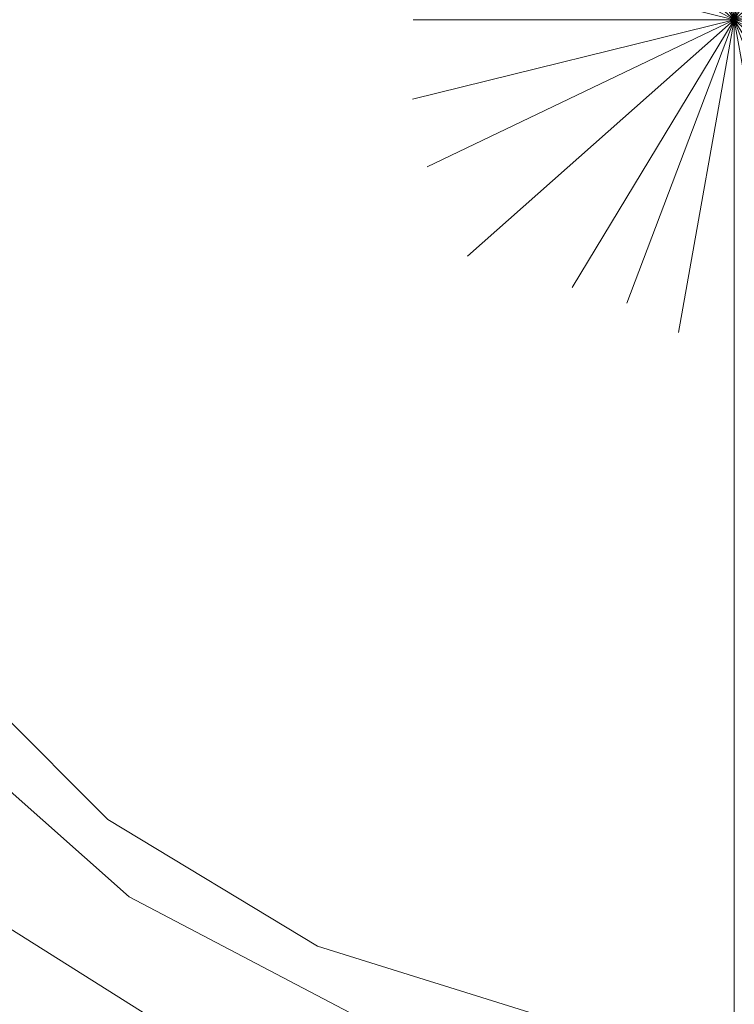
# Model space of a CAD drawing. Units: inches. Extents: x 0 to 204, y 0 to 264.
# Drawn here: x 91 to 97, y 145 to 152 of the extents above; entities that cross this region are included whole.
import ezdxf

# ---------------------------------------------------------------- set-up
doc = ezdxf.new("R2010")
doc.units = ezdxf.units.IN
doc.header["$MEASUREMENT"] = 0
doc.layers.get('0').update_dxf_attribs({"color": 10})

# ---------------------------------------------------------------- blocks, each defined once
blk = doc.blocks.new('CANTO-5NB-3D')
at = {"lineweight": 18}
for points, invisible_edges in [([(3.2615, 9.3208, -4), (1.1056, 9.8129, -4), (-5.2538, 8.3614, -4), (6.9827, -6.9827, -4)], 14), ([(-2.1696, 9.5055, -4), (0, 9.75, -4), (0, 0, -4)], 12), ([(0, 9.75, -4), (2.1696, 9.5055, -4), (0, 0, -4)], 2), ([(0, 0, -4), (-6.079, 7.6229, -4), (-4.2304, 8.7844, -4), (-2.1696, 9.5055, -4)], 9), ([(0, 0, -4), (2.1696, 9.5055, -4), (4.2304, 8.7844, -4), (6.079, 7.6229, -4)], 9), ([(-9.8129, -1.1056, -4), (-9.3208, -3.2615, -4), (-8.3614, -5.2538, -4), (-5.2538, 8.3614, -4)], 12), ([(-9.8129, -1.1056, -4), (-5.2538, 8.3614, -4), (-9.8129, 1.1056, -4)], 3), ([(-5.2538, 8.3614, -4), (-8.3614, -5.2538, -4), (-6.9827, -6.9827, -4), (-5.2538, -8.3614, -4)], 9), ([(-7.6229, 6.079, -4), (-6.079, 7.6229, -4), (0, 0, -4), (-8.7844, 4.2304, -4)], 6), ([(0, 0, -4), (6.079, 7.6229, -4), (7.6229, 6.079, -4), (8.7844, 4.2304, -4)], 9), ([(-6.1991, -4.8567, -5.75), (-5.5685, 5.5685, -5.75), (-4.8567, -6.1991, -5.75)], 3), ([(-9.5055, 2.1696, -4), (-8.7844, 4.2304, -4), (0, 0, -4), (-9.75, 0, -4)], 6), ([(0, 0, -4), (8.7844, 4.2304, -4), (9.5055, 2.1696, -4), (9.75, 0, -4)], 9), ([(0, 3.2864, -0.0913), (-0.4326, 2.4239, -0.0469), (0, 0)], 1), ([(0, 0), (0.4326, 2.4239, -0.0469), (0, 3.2864, -0.0913)], 2), ([(-0.4326, 2.4239, -0.0469), (-0.833, 2.1964, -0.0419), (0, 0)], 1), ([(0.833, 2.1964, -0.0419), (0.4326, 2.4239, -0.0469), (0, 0)], 1), ([(-0.833, 2.1964, -0.0419), (-1.2586, 2.0761, -0.0453), (0, 0)], 1), ([(0.833, 2.1964, -0.0419), (0, 0), (1.2586, 2.0761, -0.0453)], 12), ([(-1.2586, 2.0761, -0.0453), (-2.068, 1.8321, -0.0614), (0, 0)], 1), ([(2.068, 1.8321, -0.0614), (1.2586, 2.0761, -0.0453), (0, 0)], 1), ([(-2.068, 1.8321, -0.0614), (-2.081, 1.0922, -0.042), (0, 0)], 1), ([(2.068, 1.8321, -0.0614), (0, 0), (2.3809, 1.1398, -0.0552)], 12), ([(-4.1231, 1.0162, -0.1614), (0, 0), (-2.081, 1.0922, -0.042)], 12), ([(2.3809, 1.1398, -0.0552), (0, 0), (2.4966, 0.6154, -0.0519)], 12), ([(-4.1231, 1.0162, -0.1614), (-2.4891, 0, -0.0481), (0, 0)], 1), ([(2.4891, 0, -0.0481), (2.4966, 0.6154, -0.0519), (0, 0)], 1), ([(-5.0194, -0.5656, -0.2354), (-9.8002, 0, -0.9586), (-9.5545, -2.1807, -0.9586)], 13), ([(-9.5055, -2.1696, -4), (-9.75, 0, -4), (0, 0, -4), (-8.7844, -4.2304, -4)], 6), ([(0, 0, -4), (-6.079, -7.6229, -4), (-7.6229, -6.079, -4), (-8.7844, -4.2304, -4)], 9), ([(-4.2304, -8.7844, -4), (-6.079, -7.6229, -4), (0, 0, -4), (-2.1696, -9.5055, -4)], 6), ([(-2.3809, -1.1398, -0.0552), (0, 0), (-2.4966, -0.6154, -0.0519)], 12), ([(-2.4891, 0, -0.0481), (-2.4966, -0.6154, -0.0519), (0, 0)], 1), ([(-2.068, -1.8321, -0.0614), (0, 0), (-2.3809, -1.1398, -0.0552)], 12), ([(0, 0, -4), (0, -9.75, -4), (-2.1696, -9.5055, -4)], 12), ([(-2.068, -1.8321, -0.0614), (-1.2586, -2.0761, -0.0453), (0, 0)], 1), ([(-0.833, -2.1964, -0.0419), (0, 0), (-1.2586, -2.0761, -0.0453)], 12), ([(-0.833, -2.1964, -0.0419), (-0.4326, -2.4239, -0.0469), (0, 0)], 1), ([(0, 0), (-0.4326, -2.4239, -0.0469), (0, -3.2864, -0.0913)], 2), ([(0, 0, -4), (9.5055, -2.1696, -4), (8.7844, -4.2304, -4), (7.6229, -6.079, -4)], 9), ([(6.079, -7.6229, -4), (0, 0, -4), (7.6229, -6.079, -4)], 3), ([(4.2304, -8.7844, -4), (2.1696, -9.5055, -4), (0, 0, -4), (6.079, -7.6229, -4)], 6), ([(2.1696, -9.5055, -4), (0, -9.75, -4), (0, 0, -4)], 12), ([(9.5055, -2.1696, -4), (0, 0, -4), (9.75, 0, -4)], 3), ([(0, 0), (2.8628, -2.5363, -0.1282), (2.7174, -1.5194, -0.0808)], 2), ([(2.5936, -0.5405, -0.0557), (2.4891, 0, -0.0481), (0, 0)], 1), ([(0, 0), (1.2586, -2.0761, -0.0453), (2.8628, -2.5363, -0.1282)], 2), ([(0, -3.2864, -0.0913), (0.4326, -2.4239, -0.0469), (0, 0)], 1), ([(0.833, -2.1964, -0.0419), (1.2586, -2.0761, -0.0453), (0, 0)], 1), ([(2.5936, -0.5405, -0.0557), (0, 0), (2.7174, -1.5194, -0.0808)], 12), ([(0.4326, -2.4239, -0.0469), (0.833, -2.1964, -0.0419), (0, 0)], 1), ([(-9.5545, -2.1807, -0.9586), (-8.8297, -4.2521, -0.9586), (-5.1591, -1.8057, -0.2789)], 14), ([(-7.6621, -6.1103, -0.9586), (-4.2617, -2.6778, -0.2335), (-8.8297, -4.2521, -0.9586)], 3), ([(-1.3064, -4.7488, -0.2229), (0, -6.5584, -0.4114), (0, -3.2864, -0.0913)], 13), ([(0, -6.5584, -0.4114), (1.3064, -4.7488, -0.2229), (0, -3.2864, -0.0913)], 3), ([(-1.4195, -7.746, -5.75), (-3.232, -7.1812, -5.75), (-4.8567, -6.1991, -5.75), (6.7393, -4.074, -5.75)], 12), ([(-1.4195, -7.746, -5.75), (6.7393, -4.074, -5.75), (0.4755, -7.8606, -5.75)], 3), ([(-7.6621, -6.1103, -0.9586), (-6.1103, -7.6621, -0.9586), (-4.2006, -4.2043, -0.3336)], 14), ([(-4.2521, -8.8297, -0.9586), (-2.6555, -4.2262, -0.2294), (-6.1103, -7.6621, -0.9586)], 3), ([(-2.1807, -9.5545, -0.9586), (-1.3064, -4.7488, -0.2229), (-4.2521, -8.8297, -0.9586)], 3), ([(-4.8567, -6.1991, -5.75), (-6.9827, -6.9827, -4), (-6.1991, -4.8567, -5.75)], 3), ([(-4.6918, -6.7973, -20), (-5.6131, -6.2409, -20.2877), (-6.1822, -5.4769, -20)], 3), ([(-4.6918, -6.7973, -20), (-6.1822, -5.4769, -20), (-5.4659, -6.4429, -19.6739)], 14), ([(-5.2538, -8.3614, -4), (-6.9827, -6.9827, -4), (-4.8567, -6.1991, -5.75)], 14), ([(-5.2538, -8.3614, -4), (-4.8567, -6.1991, -5.75), (-3.232, -7.1812, -5.75)], 13), ([(-2.1807, -9.5545, -0.9586), (0, -9.8002, -0.9586), (0, -6.5584, -0.4114)], 12), ([(0, -9.8002, -0.9586), (2.1807, -9.5545, -0.9586), (0, -6.5584, -0.4114)], 2), ([(-3.8105, -7.4624, -20.2746), (-4.6918, -6.7973, -20), (-2.9288, -7.7226, -20)], 13), ([(-3.848, -7.7097, -19.6254), (-2.9288, -7.7226, -20), (-4.6918, -6.7973, -20)], 13), ([(6.9827, -6.9827, -4), (-5.2538, -8.3614, -4), (-3.2615, -9.3208, -4), (-1.1056, -9.8129, -4)], 9), ([(6.9827, -6.9827, -4), (-1.1056, -9.8129, -4), (1.1056, -9.8129, -4), (3.2615, -9.3208, -4)], 9), ([(-5.6172, -7.0438, -20), (-4.7749, -7.2156, -20.3746), (-3.909, -8.1171, -20)], 3), ([(-5.6172, -7.0438, -20), (-3.909, -8.1171, -20), (-4.8233, -7.4684, -19.7261)], 14), ([(-3.2615, -9.3208, -4), (-5.2538, -8.3614, -4), (-3.232, -7.1812, -5.75)], 14), ([(-1.4195, -7.746, -5.75), (-3.2615, -9.3208, -4), (-3.232, -7.1812, -5.75)], 3), ([(-5.1547, -8.2037, -4), (-5.8304, -7.9225, -3.9845), (-6.079, -7.6229, -4)], 3)]:
    blk.add_3dface(points, dxfattribs=dict(at, invisible_edges=invisible_edges))

msp = doc.modelspace()

# ---------------------------------------------------------------- linework, layer by layer
at = {"lineweight": 18, "invisible_edges": 15}
for points in [[(103.93054, 145.27592, 26), (91.69404, 160.62001, 26), (91.69404, 143.8972, 26)], [(103.1645, 143.76547, 12.5), (105.99473, 151.8538, 12.5), (99.44333, 160.069, 12.5), (90.928, 159.10955, 12.5)], [(91.32022, 159.22698, 24.25), (103.33492, 149.81406, 24.25), (89.74587, 150.63605, 24.25)], [(103.1645, 143.76547, 12.5), (90.928, 159.10955, 12.5), (89.19914, 143.76547, 12.5)], [(91.37939, 157.82707, 24.25), (104.12907, 155.4906, 24.25), (103.68713, 148.18457, 24.25), (92.0912, 146.05953, 24.25)], [(90.43658, 156.49339, 10.75), (103.13504, 146.54478, 10.75), (91.17098, 144.35228, 10.75)], [(91.95648, 153.4031, 16.44105), (89.52838, 153.07629, 16.37854), (92.09585, 151.75525, 16.45894)], [(91.95648, 153.4031, 16.44105), (94.12105, 151.82972, 16.4888), (94.13369, 152.56263, 16.48389)], [(92.09585, 151.75525, 16.45894), (94.12105, 151.82972, 16.4888), (91.95648, 153.4031, 16.44105)], [(87.14768, 152.2586, 29.04139), (91.92841, 151.69305, 29.76465), (90.02989, 153.03807, 29.53313)], [(89.52838, 153.07629, 16.37854), (89.31258, 151.52212, 16.38337), (92.09585, 151.75525, 16.45894)], [(94.45875, 152.2586, 29.9519), (90.02989, 153.03807, 29.53313), (91.92841, 151.69305, 29.76465)], [(89.69321, 152.9953, 29.73657), (90.23996, 151.53419, 29.75226), (92.95683, 152.69312, 29.9204)], [(92.69526, 151.2395, 29.88179), (92.95683, 152.69312, 29.9204), (90.23996, 151.53419, 29.75226)], [(94.85719, 152.61534, 29.97578), (92.95683, 152.69312, 29.9204), (92.69526, 151.2395, 29.88179)], [(94.63439, 151.84679, 29.95876), (94.85719, 152.61534, 29.97578), (92.69526, 151.2395, 29.88179)], [(94.45124, 151.64324, 29.94806), (94.45875, 152.2586, 29.9519), (91.92841, 151.69305, 29.76465)], [(92.57124, 149.57932, 29.81727), (94.63439, 151.84679, 29.95876), (92.69526, 151.2395, 29.88179)], [(94.3187, 149.91198, 29.89237), (94.63439, 151.84679, 29.95876), (92.57124, 149.57932, 29.81727)], [(92.09585, 151.75525, 16.45894), (89.31258, 151.52212, 16.38337), (93.71685, 150.74815, 16.48725)], [(87.39339, 150.07786, 29.04139), (91.78877, 150.45286, 29.7211), (91.92841, 151.69305, 29.76465)], [(91.78877, 150.45286, 29.7211), (94.45124, 151.64324, 29.94806), (91.92841, 151.69305, 29.76465)], [(91.78877, 150.45286, 29.7211), (94.56699, 151.11884, 29.94477), (94.45124, 151.64324, 29.94806)], [(92.69526, 151.2395, 29.88179), (90.23996, 151.53419, 29.75226), (88.17418, 149.65826, 29.52307)], [(93.71685, 150.74815, 16.48725), (89.31258, 151.52212, 16.38337), (91.20518, 150.18742, 16.4406)], [(89.30899, 147.85222, 29.52307), (92.57124, 149.57932, 29.81727), (92.69526, 151.2395, 29.88179)], [(94.56699, 151.11884, 29.94477), (91.78877, 150.45286, 29.7211), (92.68612, 149.58078, 29.76645)], [(94.56699, 151.11884, 29.94477), (92.68612, 149.58078, 29.76645), (94.87984, 150.4265, 29.93858)], [(94.3187, 149.91198, 29.89237), (94.66011, 147.80108, 29.79076), (95.66149, 150.81193, 29.94945)], [(94.66011, 147.80108, 29.79076), (96.13089, 150.13957, 29.93042), (95.66149, 150.81193, 29.94945)], [(93.70936, 150.13874, 16.48628), (93.71685, 150.74815, 16.48725), (91.20518, 150.18742, 16.4406)], [(88.1182, 148.00647, 29.04139), (92.68612, 149.58078, 29.76645), (91.78877, 150.45286, 29.7211)], [(92.74723, 148.05427, 29.6664), (94.87984, 150.4265, 29.93858), (92.68612, 149.58078, 29.76645)], [(92.74723, 148.05427, 29.6664), (94.29238, 148.03244, 29.77064), (94.87984, 150.4265, 29.93858)], [(95.68922, 150.18251, 29.95466), (94.87984, 150.4265, 29.93858), (94.29238, 148.03244, 29.77064)], [(91.0653, 148.9573, 16.42982), (93.70936, 150.13874, 16.48628), (91.20518, 150.18742, 16.4406)], [(94.29238, 148.03244, 29.77064), (96.11486, 150.06216, 29.95809), (95.68922, 150.18251, 29.95466)], [(91.0653, 148.9573, 16.42982), (93.82395, 149.61939, 16.48545), (93.70936, 150.13874, 16.48628)], [(96.13089, 150.13957, 29.93042), (94.66011, 147.80108, 29.79076), (96.7561, 149.0224, 29.88316)], [(94.29238, 148.03244, 29.77064), (95.6415, 147.50984, 29.77715), (96.11486, 150.06216, 29.95809)], [(95.6415, 147.50984, 29.77715), (96.51522, 149.83471, 29.95312), (96.11486, 150.06216, 29.95809)], [(92.57124, 149.57932, 29.81727), (92.87644, 147.61665, 29.7225), (94.3187, 149.91198, 29.89237)], [(94.3187, 149.91198, 29.89237), (92.87644, 147.61665, 29.7225), (94.66011, 147.80108, 29.79076)], [(96.51522, 149.83471, 29.95312), (95.6415, 147.50984, 29.77715), (96.94786, 148.97223, 29.90866)], [(98.25421, 147.50984, 29.77715), (97.38049, 149.83471, 29.95312), (96.94786, 148.97223, 29.90866)], [(89.28577, 146.14829, 29.04139), (92.74723, 148.05427, 29.6664), (92.68612, 149.58078, 29.76645)], [(90.81723, 146.34398, 29.52307), (92.87644, 147.61665, 29.7225), (92.57124, 149.57932, 29.81727)], [(93.82395, 149.61939, 16.48545), (91.0653, 148.9573, 16.42982), (91.95648, 148.09319, 16.44105)], [(93.82395, 149.61939, 16.48545), (91.95648, 148.09319, 16.44105), (94.13369, 148.93367, 16.48389)], [(96.7561, 146.89853, 29.72237), (98.8521, 147.80108, 29.79076), (97.63738, 149.25415, 29.89041)], [(94.63654, 144.50469, 29.52307), (96.7561, 149.0224, 29.88316), (94.66011, 147.80108, 29.79076)], [(87.38611, 146.51235, 16.26204), (91.95648, 148.09319, 16.44105), (91.0653, 148.9573, 16.42982)], [(92.01439, 146.57704, 16.41629), (94.13369, 148.93367, 16.48389), (91.95648, 148.09319, 16.44105)], [(92.01439, 146.57704, 16.41629), (94.64963, 148.73772, 16.48651), (94.13369, 148.93367, 16.48389)], [(93.54909, 146.55818, 16.44208), (94.64963, 148.73772, 16.48651), (92.01439, 146.57704, 16.41629)], [(94.64963, 148.73772, 16.48651), (93.54909, 146.55818, 16.44208), (95.13048, 147.97599, 16.48077)], [(88.54918, 144.66132, 16.26204), (92.01439, 146.57704, 16.41629), (91.95648, 148.09319, 16.44105)], [(90.83755, 144.59652, 29.04139), (94.29238, 148.03244, 29.77064), (92.74723, 148.05427, 29.6664)], [(95.6415, 147.50984, 29.77715), (94.29238, 148.03244, 29.77064), (92.69572, 143.42895, 29.04139)], [(94.06424, 144.5878, 16.39693), (95.13048, 147.97599, 16.48077), (93.54909, 146.55818, 16.44208)], [(94.06424, 144.5878, 16.39693), (95.618, 147.40156, 16.47415), (95.13048, 147.97599, 16.48077)], [(97.23316, 147.97599, 16.48077), (96.74564, 147.40156, 16.47415), (98.2994, 144.5878, 16.39693)], [(94.66011, 147.80108, 29.79076), (92.87644, 147.61665, 29.7225), (92.62327, 145.20917, 29.52307)], [(98.8521, 147.80108, 29.79076), (96.7561, 146.89853, 29.72237), (98.87566, 144.50469, 29.52307)], [(91.98125, 146.57547, 9.62544), (91.13888, 146.74732, 10), (90.38133, 147.69972, 9.67261)], [(90.38133, 147.69972, 9.67261), (91.14299, 147.55017, 9.71228), (91.98125, 146.57547, 9.62544)], [(92.06427, 146.99381, 10), (92.94564, 146.32869, 9.72537), (91.14299, 147.55017, 9.71228)], [(91.98125, 146.57547, 9.62544), (91.14299, 147.55017, 9.71228), (92.94564, 146.32869, 9.72537)], [(91.93279, 146.32274, 10.27387), (90.53902, 147.45893, 10.28838), (91.13888, 146.74732, 10)], [(91.29017, 147.34821, 10.32606), (90.53902, 147.45893, 10.28838), (91.93279, 146.32274, 10.27387)], [(94.76711, 142.70414, 29.04139), (96.94786, 145.70021, 29.5886), (95.6415, 147.50984, 29.77715)], [(94.06424, 144.5878, 16.39693), (96.18182, 145.86537, 16.4437), (95.618, 147.40156, 16.47415)], [(98.2994, 144.5878, 16.39693), (96.74564, 147.40156, 16.47415), (96.18182, 145.86537, 16.4437)], [(92.90812, 146.08138, 10.37458), (91.29017, 147.34821, 10.32606), (91.93279, 146.32274, 10.27387)], [(92.06427, 146.99381, 10), (91.29017, 147.34821, 10.32606), (92.90812, 146.08138, 10.37458)], [(90.76566, 146.78166, 10), (90.06186, 147.07863, 10.37459), (91.48192, 145.81571, 10.32606)], [(90.73077, 145.92644, 10.28838), (91.48192, 145.81571, 10.32606), (90.06186, 147.07863, 10.37459)], [(90.095, 143.11551, 16.26204), (93.54909, 146.55818, 16.44208), (92.01439, 146.57704, 16.41629)], [(91.94603, 141.95243, 16.26204), (94.06424, 144.5878, 16.39693), (93.54909, 146.55818, 16.44208)], [(92.84711, 145.67398, 10), (91.98125, 146.57547, 9.62544), (93.76304, 145.49745, 9.67262)], [(93.76304, 145.49745, 9.67262), (91.98125, 146.57547, 9.62544), (92.94564, 146.32869, 9.72537)], [(92.84711, 145.67398, 10), (93.75694, 145.41623, 10.26891), (91.93279, 146.32274, 10.27387)], [(91.93279, 146.32274, 10.27387), (93.75694, 145.41623, 10.26891), (92.90812, 146.08138, 10.37458)], [(92.94564, 146.32869, 9.72537), (94.60336, 145.67627, 9.71087), (93.76304, 145.49745, 9.67262)], [(94.60336, 145.67627, 9.71087), (92.94564, 146.32869, 9.72537), (93.82731, 146.0685, 10)], [(92.173, 145.04298, 9.62544), (91.33064, 145.21483, 10), (90.57308, 146.16722, 9.67261)], [(90.57308, 146.16722, 9.67261), (91.33474, 146.01768, 9.71228), (92.173, 145.04298, 9.62544)], [(90.85805, 146.09842, 26.09172), (90.91138, 146.17017, 26.02272), (91.43337, 145.74707, 26.04678)], [(90.91138, 146.17017, 26.02272), (91.73358, 145.79779, 26), (91.43337, 145.74707, 26.04678)], [(91.9855, 145.36546, 26.07909), (91.60141, 145.58744, 26.25), (90.85805, 146.09842, 26.09172)], [(91.43337, 145.74707, 26.04678), (91.9855, 145.36546, 26.07909), (90.85805, 146.09842, 26.09172)], [(92.90812, 146.08138, 10.37458), (94.28835, 145.51343, 10.37498), (94.79667, 145.64851, 10.27091)], [(92.90812, 146.08138, 10.37458), (93.75694, 145.41623, 10.26891), (94.28835, 145.51343, 10.37498)], [(92.90812, 146.08138, 10.37458), (94.79667, 145.64851, 10.27091), (93.82731, 146.0685, 10)], [(90.92655, 145.99778, 29.3665), (91.60141, 145.58744, 29.27434), (91.50242, 145.61891, 29.40151)], [(90.92655, 145.99778, 29.3665), (91.50242, 145.61891, 29.40151), (91.03877, 145.98406, 29.45124)], [(91.6617, 145.60399, 29.47962), (91.03877, 145.98406, 29.45124), (91.50242, 145.61891, 29.40151)], [(91.72025, 145.77657, 29.52307), (91.03877, 145.98406, 29.45124), (91.6617, 145.60399, 29.47962)], [(92.25603, 145.46131, 10), (93.1374, 144.7962, 9.72537), (91.33474, 146.01768, 9.71228)], [(92.173, 145.04298, 9.62544), (91.33474, 146.01768, 9.71228), (93.1374, 144.7962, 9.72537)], [(92.12454, 144.79025, 10.27387), (90.73077, 145.92644, 10.28838), (91.33064, 145.21483, 10)], [(91.48192, 145.81571, 10.32606), (90.73077, 145.92644, 10.28838), (92.12454, 144.79025, 10.27387)], [(96.18182, 145.86537, 16.4437), (94.06424, 144.5878, 16.39693), (94.00946, 141.23041, 16.26204)], [(91.73358, 145.79779, 26), (92.07689, 145.42096, 26.01648), (91.43337, 145.74707, 26.04678)], [(93.09987, 144.54889, 10.37458), (91.48192, 145.81571, 10.32606), (92.12454, 144.79025, 10.27387)], [(92.25603, 145.46131, 10), (91.48192, 145.81571, 10.32606), (93.09987, 144.54889, 10.37458)], [(92.33409, 145.25392, 29.49661), (91.72025, 145.77657, 29.52307), (91.6617, 145.60399, 29.47962)], [(92.07689, 145.42096, 26.01648), (91.9855, 145.36546, 26.07909), (91.43337, 145.74707, 26.04678)], [(91.50242, 145.61891, 29.40151), (92.13845, 145.27308, 29.43783), (91.6617, 145.60399, 29.47962)], [(91.60141, 145.58744, 29.27434), (92.13845, 145.27308, 29.43783), (91.50242, 145.61891, 29.40151)], [(92.33409, 145.25392, 29.49661), (91.6617, 145.60399, 29.47962), (92.13845, 145.27308, 29.43783)], [(93.76304, 145.49745, 9.67262), (94.60336, 145.67627, 9.71087), (95.74679, 145.19767, 9.62544)], [(94.79667, 145.64851, 10.27091), (94.28835, 145.51343, 10.37498), (95.74679, 145.19767, 10.37456)], [(95.76055, 145.59199, 10), (96.7561, 145.41479, 9.72787), (94.60336, 145.67627, 9.71087)], [(95.74679, 145.19767, 9.62544), (94.60336, 145.67627, 9.71087), (96.7561, 145.41479, 9.72787)], [(94.79667, 145.64851, 10.27091), (96.7561, 145.41479, 10.27213), (95.76055, 145.59199, 10)], [(96.7561, 145.41479, 10.27213), (94.79667, 145.64851, 10.27091), (95.74679, 145.19767, 10.37456)], [(97.75166, 145.59199, 10), (98.73281, 145.40428, 9.62542), (96.7561, 145.41479, 9.72787)], [(98.73281, 145.40428, 10.37458), (97.75166, 145.59199, 10), (96.7561, 145.41479, 10.27213)], [(93.75694, 145.41623, 10.26891), (95.74679, 145.19767, 10.37456), (94.28835, 145.51343, 10.37498)], [(93.76304, 145.49745, 9.67262), (95.74679, 145.19767, 9.62544), (94.75134, 145.00766, 10)], [(92.80494, 145.03696, 26.02289), (91.9855, 145.36546, 26.07909), (92.07689, 145.42096, 26.01648)], [(92.07689, 145.42096, 26.01648), (92.63421, 145.23189, 26), (92.80494, 145.03696, 26.02289)], [(95.74679, 145.19767, 10.37456), (93.75694, 145.41623, 10.26891), (94.75134, 145.00766, 10)], [(95.74679, 145.19767, 9.62544), (96.7561, 145.41479, 9.72787), (97.77356, 144.95505, 9.72987)], [(97.77356, 144.95505, 10.27012), (96.7561, 145.41479, 10.27213), (95.74679, 145.19767, 10.37456)], [(97.77356, 144.95505, 9.72987), (96.7561, 145.41479, 9.72787), (98.73281, 145.40428, 9.62542)], [(97.77356, 144.95505, 10.27012), (98.73281, 145.40428, 10.37458), (96.7561, 145.41479, 10.27213)], [(92.80494, 145.03696, 26.02289), (92.66826, 145.00359, 26.08963), (91.9855, 145.36546, 26.07909)], [(92.52574, 145.00665, 26.25), (91.9855, 145.36546, 26.07909), (92.66826, 145.00359, 26.08963)], [(92.77334, 144.98911, 29.46549), (92.33409, 145.25392, 29.49661), (92.13845, 145.27308, 29.43783)], [(92.52574, 145.00665, 29.27434), (92.74317, 144.93438, 29.38651), (92.13845, 145.27308, 29.43783)], [(92.74317, 144.93438, 29.38651), (92.77334, 144.98911, 29.46549), (92.13845, 145.27308, 29.43783)], [(92.33409, 145.25392, 29.49661), (92.77334, 144.98911, 29.46549), (92.62327, 145.20917, 29.52307)], [(95.74679, 145.19767, 9.62544), (97.77356, 144.95505, 9.72987), (96.7561, 144.78177, 10)], [(95.74679, 145.19767, 10.37456), (96.7561, 144.78177, 10), (97.77356, 144.95505, 10.27012)], [(93.03886, 144.14148, 10), (92.173, 145.04298, 9.62544), (93.95479, 143.96496, 9.67262)], [(93.95479, 143.96496, 9.67262), (92.173, 145.04298, 9.62544), (93.1374, 144.7962, 9.72537)], [(92.66826, 145.00359, 26.08963), (93.2154, 144.72912, 26.15), (92.52574, 145.00665, 26.25)], [(92.52574, 145.00665, 29.27434), (93.37064, 144.66679, 29.36717), (92.74317, 144.93438, 29.38651)], [(92.80494, 145.03696, 26.02289), (93.37732, 144.74069, 26.05835), (92.66826, 145.00359, 26.08963)], [(92.66826, 145.00359, 26.08963), (93.37732, 144.74069, 26.05835), (93.2154, 144.72912, 26.15)], [(92.80494, 145.03696, 26.02289), (93.63818, 144.88059, 26), (93.37732, 144.74069, 26.05835)], [(92.77334, 144.98911, 29.46549), (92.74317, 144.93438, 29.38651), (93.40088, 144.71314, 29.44973)], [(93.40088, 144.71314, 29.44973), (92.74317, 144.93438, 29.38651), (93.37064, 144.66679, 29.36717)], [(93.6299, 144.85693, 29.52307), (92.77334, 144.98911, 29.46549), (93.40088, 144.71314, 29.44973)], [(93.63818, 144.88059, 26), (94.19262, 144.52557, 26.0273), (93.37732, 144.74069, 26.05835)], [(94.18264, 144.46962, 29.45747), (93.6299, 144.85693, 29.52307), (93.40088, 144.71314, 29.44973)], [(93.03886, 144.14148, 10), (93.94869, 143.88374, 10.26891), (92.12454, 144.79025, 10.27387)], [(92.12454, 144.79025, 10.27387), (93.94869, 143.88374, 10.26891), (93.09987, 144.54889, 10.37458)], [(93.1374, 144.7962, 9.72537), (94.79511, 144.14378, 9.71087), (93.95479, 143.96496, 9.67262)], [(94.79511, 144.14378, 9.71087), (93.1374, 144.7962, 9.72537), (94.01906, 144.536, 10)], [(93.37732, 144.74069, 26.05835), (94.0617, 144.46654, 26.10841), (93.2154, 144.72912, 26.15)], [(94.0617, 144.46654, 26.10841), (93.55613, 144.6461, 26.25), (93.2154, 144.72912, 26.15)], [(93.40088, 144.71314, 29.44973), (93.37064, 144.66679, 29.36717), (94.18264, 144.46962, 29.45747)], [(93.37732, 144.74069, 26.05835), (94.19262, 144.52557, 26.0273), (94.0617, 144.46654, 26.10841)], [(94.45727, 144.33777, 29.37504), (94.18264, 144.46962, 29.45747), (93.37064, 144.66679, 29.36717)], [(94.45727, 144.33777, 29.37504), (93.37064, 144.66679, 29.36717), (93.55613, 144.6461, 29.27434)], [(94.0617, 144.46654, 26.10841), (94.6628, 144.28998, 26.14968), (93.55613, 144.6461, 26.25)]]:
    msp.add_3dface(points, dxfattribs=at)

# ---------------------------------------------------------------- block references
msp.add_blockref('CANTO-5NB-3D', (96.94786, 152.2586, 30))

doc.saveas('drawing.dxf')
